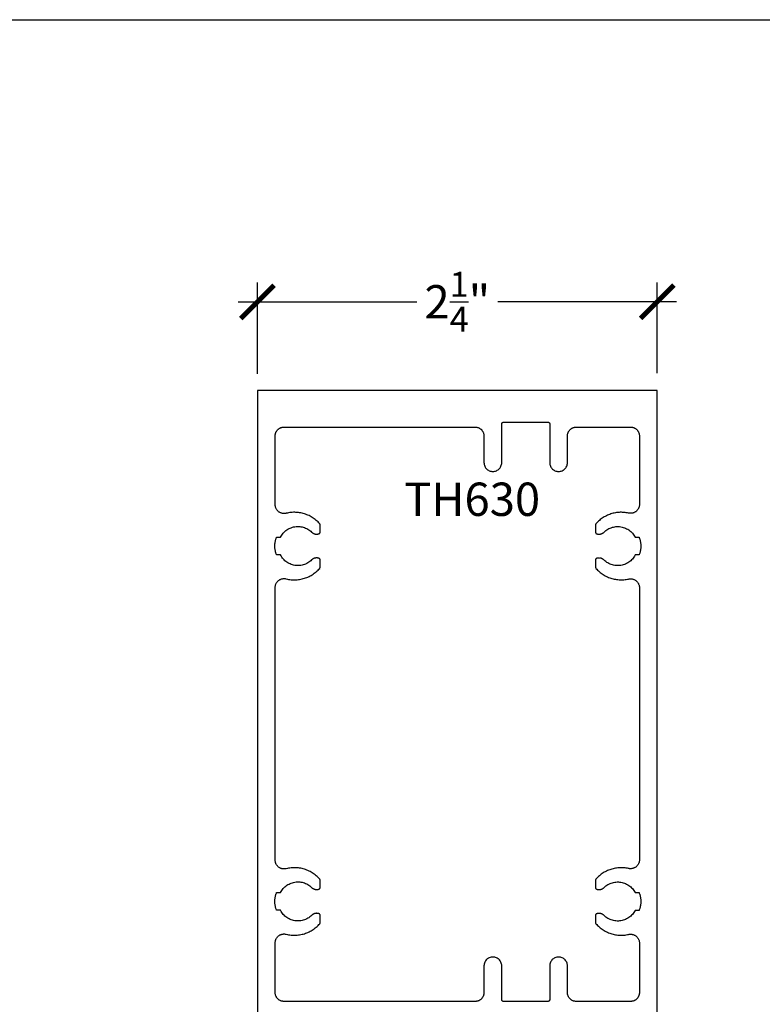
# Model space of a CAD drawing. Units: inches. Extents: x 0 to 108, y 0 to 43.
# Drawn here: x 13 to 17, y 32 to 37 of the extents above; entities that cross this region are included whole.
import ezdxf

# ---------------------------------------------------------------- set-up
doc = ezdxf.new("R2010")
doc.units = ezdxf.units.IN
doc.header["$LTSCALE"] = 0.25
doc.header["$MEASUREMENT"] = 0
for name, color, linetype in [('Arcadia-Dim', 4, 'Continuous'), ('Arcadia-Profile', 6, 'Continuous'), ('Arcadia-Text', 3, 'Continuous')]:
    doc.layers.add(name, color=color, linetype=linetype)
doc.layers.add('Arcadia-Mview', color=6, linetype='Continuous', plot=False)
doc.styles.get("Standard").update_dxf_attribs({"font": 'ARIALN.TTF'})
doc.dimstyles.new('Arcadia-2', dxfattribs={"dimscale": 2, "dimtxt": 0.0938, "dimasz": 0.0938, "dimexe": 0.0546, "dimexo": 0.0469, "dimgap": 0.0469, "dimtad": 0, "dimtih": 1, "dimdec": 4, "dimrnd": 0.0625, "dimzin": 3, "dimdsep": 46, "dimlunit": 4, "dimtxsty": 'Standard', "dimblk": 'ARCHTICK', "dimcen": 0.0469, "dimdle": 0.0546, "dimclrd": 256, "dimclre": 256, "dimclrt": 256, "dimadec": 0, "dimazin": 0, "dimtfac": 0.75, "dimtix": 1, "dimtmove": 2, "dimatfit": 3, "dimfxl": 1, "dimtolj": 1, "dimtzin": 3, "dimlwd": -3, "dimlwe": -3, "dimarcsym": 0})

# ---------------------------------------------------------------- blocks, each defined once
blk = doc.blocks.new('_ArchTick')
at = {"color": 0, "linetype": 'ByBlock', "const_width": 0.15}
blk.add_lwpolyline([(-0.5, -0.5), (0.5, 0.5)], dxfattribs=at)
blk = doc.blocks.new('*D17')
at = {"layer": 'Arcadia-Dim', "lineweight": -3, "transparency": 16777216}
for p, q in [((14.479, 35.3246), (14.479, 35.84)), ((16.729, 35.3289), (16.729, 35.84)), ((14.3698, 35.7308), (15.3764, 35.7308)), ((16.8382, 35.7308), (15.8315, 35.7308))]:
    blk.add_line(p, q, dxfattribs=at)
at = {"layer": 'Defpoints', "color": 0, "transparency": 16777216}
for p in [(16.729, 35.7308), (14.479, 35.2308), (16.729, 35.2351)]:
    blk.add_point(p, dxfattribs=at)
at = {"layer": 'Arcadia-Dim', "lineweight": -3, "transparency": 16777216, "xscale": 0.1876, "yscale": 0.1876, "zscale": 0.1876, "rotation": 180}
blk.add_blockref('_ArchTick', (14.479, 35.7308), dxfattribs=at)
at = {"layer": 'Arcadia-Dim', "lineweight": -3, "transparency": 16777216, "xscale": 0.1876, "yscale": 0.1876, "zscale": 0.1876}
blk.add_blockref('_ArchTick', (16.729, 35.7308), dxfattribs=at)
at = {"layer": 'Arcadia-Dim', "transparency": 16777216, "insert": (15.604, 35.7308), "char_height": 0.1876, "attachment_point": 5}
blk.add_mtext('\\A1;2{\\H0.75x;\\S1/4;}"', dxfattribs=at)

msp = doc.modelspace()

# ---------------------------------------------------------------- linework, layer by layer
at = {"layer": 'Arcadia-Mview', "lineweight": -3}
msp.add_lwpolyline([(0, 37.31833), (32, 37.31833), (32, 0), (0, 0)], close=True, dxfattribs=at)
at = {"layer": 'Arcadia-Profile'}
msp.add_lwpolyline([(16.72895, 31.70095), (16.72895, 35.23085), (14.47902, 35.23085), (14.47902, 31.70424)], dxfattribs=at)
msp.add_lwpolyline([(16.22402, 34.97847), (16.22423, 34.98107), (16.22457, 34.98367), (16.22505, 34.98624), (16.22566, 34.98879), (16.2264, 34.9913), (16.22727, 34.99377), (16.22828, 34.99619), (16.2294, 34.99855), (16.23065, 35.00085), (16.23202, 35.00308), (16.2335, 35.00524), (16.2351, 35.00731), (16.2368, 35.00931), (16.2386, 35.0112), (16.2405, 35.01301), (16.24249, 35.01471), (16.24456, 35.0163), (16.24672, 35.01778), (16.24895, 35.01915), (16.25125, 35.0204), (16.25362, 35.02153), (16.25603, 35.02253), (16.2585, 35.0234), (16.26101, 35.02414), (16.26356, 35.02476), (16.26613, 35.02523), (16.26873, 35.02557), (16.27134, 35.02578), (16.27395, 35.02585), (16.57895, 35.02585), (16.58157, 35.02578), (16.58418, 35.02557), (16.58677, 35.02523), (16.58935, 35.02476), (16.59189, 35.02414), (16.5944, 35.0234), (16.59687, 35.02253), (16.59929, 35.02153), (16.60165, 35.0204), (16.60395, 35.01915), (16.60618, 35.01778), (16.60834, 35.0163), (16.61042, 35.01471), (16.61241, 35.01301), (16.61431, 35.0112), (16.61611, 35.00931), (16.61781, 35.00731), (16.6194, 35.00524), (16.62089, 35.00308), (16.62225, 35.00085), (16.6235, 34.99855), (16.62463, 34.99619), (16.62563, 34.99377), (16.62651, 34.9913), (16.62725, 34.98879), (16.62786, 34.98624), (16.62834, 34.98367), (16.62868, 34.98107), (16.62888, 34.97847), (16.62895, 34.97585), (16.62895, 34.59029), (16.62886, 34.58731), (16.6286, 34.58434), (16.62815, 34.58139), (16.62754, 34.57847), (16.62674, 34.57559), (16.62578, 34.57277), (16.62466, 34.57001), (16.62337, 34.56732), (16.62192, 34.56471), (16.62032, 34.5622), (16.61857, 34.55978), (16.61668, 34.55747), (16.61466, 34.55528), (16.6125, 34.55322), (16.61023, 34.55128), (16.60785, 34.54949), (16.60537, 34.54784), (16.60279, 34.54634), (16.60013, 34.54499), (16.59739, 34.54381), (16.59459, 34.5428), (16.59173, 34.54195), (16.58882, 34.54127), (16.58588, 34.54077), (16.58292, 34.54045), (16.57994, 34.5403), (16.57696, 34.54033), (16.57398, 34.54054), (16.57102, 34.54092), (16.5681, 34.54148), (16.56146, 34.54283), (16.55479, 34.54395), (16.54808, 34.54482), (16.54134, 34.54546), (16.53458, 34.54586), (16.52782, 34.54601), (16.52105, 34.54593), (16.51429, 34.5456), (16.50755, 34.54503), (16.50083, 34.54423), (16.49414, 34.54318), (16.4875, 34.5419), (16.4809, 34.54038), (16.47437, 34.53863), (16.4679, 34.53664), (16.4615, 34.53443), (16.45519, 34.53199), (16.44897, 34.52932), (16.44284, 34.52644), (16.43683, 34.52334), (16.43093, 34.52003), (16.42515, 34.51651), (16.41949, 34.51279), (16.41398, 34.50886), (16.40861, 34.50475), (16.40339, 34.50044), (16.39832, 34.49595), (16.39342, 34.49129), (16.38869, 34.48645), (16.38413, 34.48145), (16.38397, 34.48127), (16.38382, 34.48108), (16.38367, 34.48089), (16.38353, 34.4807), (16.38339, 34.4805), (16.38326, 34.4803), (16.38313, 34.4801), (16.383, 34.47989), (16.38289, 34.47968), (16.38277, 34.47947), (16.38266, 34.47926), (16.38256, 34.47904), (16.38246, 34.47882), (16.38237, 34.4786), (16.38228, 34.47837), (16.3822, 34.47815), (16.38212, 34.47792), (16.38205, 34.47769), (16.38199, 34.47746), (16.38193, 34.47723), (16.38187, 34.47699), (16.38182, 34.47676), (16.38178, 34.47652), (16.38174, 34.47628), (16.38171, 34.47605), (16.38169, 34.47581), (16.38166, 34.47557), (16.38165, 34.47533), (16.38164, 34.47509), (16.38164, 34.47485), (16.38164, 34.43449), (16.38165, 34.43408), (16.38167, 34.43367), (16.38171, 34.43326), (16.38177, 34.43286), (16.38185, 34.43245), (16.38194, 34.43205), (16.38205, 34.43166), (16.38217, 34.43127), (16.38231, 34.43088), (16.38247, 34.4305), (16.38264, 34.43013), (16.38283, 34.42976), (16.38303, 34.4294), (16.38324, 34.42906), (16.38347, 34.42872), (16.38372, 34.42839), (16.38397, 34.42807), (16.38424, 34.42776), (16.38453, 34.42746), (16.38482, 34.42717), (16.38513, 34.4269), (16.38544, 34.42664), (16.38577, 34.42639), (16.38611, 34.42616), (16.38645, 34.42594), (16.38681, 34.42573), (16.38717, 34.42554), (16.38754, 34.42537), (16.38792, 34.42521), (16.38831, 34.42506), (16.38972, 34.42459), (16.39115, 34.42417), (16.39259, 34.42381), (16.39405, 34.4235), (16.39552, 34.42324), (16.39699, 34.42304), (16.39848, 34.4229), (16.39996, 34.42281), (16.40145, 34.42277), (16.40294, 34.42279), (16.40443, 34.42287), (16.40591, 34.423), (16.40739, 34.42319), (16.40886, 34.42343), (16.41032, 34.42373), (16.41177, 34.42408), (16.4132, 34.42448), (16.41462, 34.42494), (16.41602, 34.42545), (16.4174, 34.42601), (16.41875, 34.42662), (16.42009, 34.42728), (16.4214, 34.42799), (16.42268, 34.42875), (16.42393, 34.42956), (16.42515, 34.43041), (16.42634, 34.43131), (16.42749, 34.43225), (16.42861, 34.43324), (16.42969, 34.43426), (16.43474, 34.43893), (16.44008, 34.44327), (16.44567, 34.44727), (16.45151, 34.45092), (16.45756, 34.45419), (16.4638, 34.45708), (16.47021, 34.45957), (16.47676, 34.46166), (16.48343, 34.46333), (16.4902, 34.46458), (16.49703, 34.46541), (16.50389, 34.46581), (16.51077, 34.46578), (16.51763, 34.46532), (16.52445, 34.46443), (16.53121, 34.46312), (16.53786, 34.46138), (16.5444, 34.45924), (16.55079, 34.45669), (16.557, 34.45374), (16.56302, 34.45042), (16.56882, 34.44672), (16.57438, 34.44267), (16.57968, 34.43828), (16.58469, 34.43357), (16.58939, 34.42855), (16.59377, 34.42325), (16.59782, 34.41768), (16.6015, 34.41187), (16.60482, 34.40585), (16.62684, 34.40585), (16.62811, 34.40267), (16.6293, 34.39947), (16.63041, 34.39623), (16.63143, 34.39296), (16.63236, 34.38967), (16.63321, 34.38636), (16.63397, 34.38302), (16.63464, 34.37966), (16.63522, 34.37629), (16.63571, 34.37291), (16.63612, 34.36951), (16.63643, 34.3661), (16.63666, 34.36269), (16.63679, 34.35927), (16.63684, 34.35585), (16.63679, 34.35243), (16.63666, 34.34901), (16.63643, 34.34559), (16.63612, 34.34219), (16.63571, 34.33879), (16.63522, 34.3354), (16.63464, 34.33203), (16.63397, 34.32868), (16.63321, 34.32534), (16.63236, 34.32203), (16.63143, 34.31874), (16.63041, 34.31547), (16.6293, 34.31223), (16.62811, 34.30902), (16.62684, 34.30585), (16.60482, 34.30585), (16.6015, 34.29982), (16.59782, 34.29402), (16.59377, 34.28845), (16.58939, 34.28315), (16.58469, 34.27813), (16.57968, 34.27342), (16.57438, 34.26903), (16.56882, 34.26498), (16.56302, 34.26128), (16.557, 34.25795), (16.55079, 34.25501), (16.5444, 34.25246), (16.53786, 34.25031), (16.53121, 34.24858), (16.52445, 34.24727), (16.51763, 34.24638), (16.51077, 34.24592), (16.50389, 34.24589), (16.49703, 34.24629), (16.4902, 34.24711), (16.48343, 34.24837), (16.47676, 34.25004), (16.47021, 34.25213), (16.4638, 34.25462), (16.45756, 34.25751), (16.45151, 34.26078), (16.44567, 34.26442), (16.44008, 34.26842), (16.43474, 34.27277), (16.42969, 34.27744), (16.42861, 34.27846), (16.42749, 34.27945), (16.42634, 34.28039), (16.42515, 34.28128), (16.42393, 34.28214), (16.42268, 34.28294), (16.4214, 34.2837), (16.42009, 34.28441), (16.41875, 34.28508), (16.4174, 34.28569), (16.41602, 34.28625), (16.41462, 34.28676), (16.4132, 34.28722), (16.41177, 34.28762), (16.41032, 34.28797), (16.40886, 34.28827), (16.40739, 34.28851), (16.40591, 34.28869), (16.40443, 34.28883), (16.40294, 34.2889), (16.40145, 34.28892), (16.39996, 34.28889), (16.39848, 34.2888), (16.39699, 34.28865), (16.39552, 34.28845), (16.39405, 34.2882), (16.39259, 34.28789), (16.39115, 34.28752), (16.38972, 34.28711), (16.38831, 34.28664), (16.38792, 34.28649), (16.38754, 34.28633), (16.38717, 34.28616), (16.38681, 34.28596), (16.38645, 34.28576), (16.38611, 34.28554), (16.38577, 34.28531), (16.38544, 34.28506), (16.38513, 34.2848), (16.38482, 34.28452), (16.38453, 34.28424), (16.38424, 34.28394), (16.38397, 34.28363), (16.38372, 34.28331), (16.38347, 34.28298), (16.38324, 34.28264), (16.38303, 34.28229), (16.38283, 34.28193), (16.38264, 34.28157), (16.38247, 34.2812), (16.38231, 34.28082), (16.38217, 34.28043), (16.38205, 34.28004), (16.38194, 34.27964), (16.38185, 34.27924), (16.38177, 34.27884), (16.38171, 34.27844), (16.38167, 34.27803), (16.38165, 34.27762), (16.38164, 34.27721), (16.38164, 34.23718), (16.38164, 34.23694), (16.38165, 34.2367), (16.38166, 34.23646), (16.38169, 34.23622), (16.38171, 34.23598), (16.38174, 34.23575), (16.38178, 34.23551), (16.38182, 34.23527), (16.38187, 34.23504), (16.38193, 34.2348), (16.38199, 34.23457), (16.38205, 34.23434), (16.38212, 34.23411), (16.3822, 34.23388), (16.38228, 34.23366), (16.38237, 34.23343), (16.38246, 34.23321), (16.38256, 34.23299), (16.38266, 34.23277), (16.38277, 34.23256), (16.38289, 34.23235), (16.383, 34.23214), (16.38313, 34.23193), (16.38326, 34.23173), (16.38339, 34.23153), (16.38353, 34.23133), (16.38367, 34.23114), (16.38382, 34.23095), (16.38397, 34.23076), (16.38413, 34.23058), (16.38869, 34.22558), (16.39342, 34.22074), (16.39832, 34.21608), (16.40339, 34.21159), (16.40861, 34.20728), (16.41398, 34.20317), (16.41949, 34.19924), (16.42515, 34.19552), (16.43093, 34.192), (16.43683, 34.18869), (16.44284, 34.18559), (16.44897, 34.18271), (16.45519, 34.18004), (16.4615, 34.1776), (16.4679, 34.17539), (16.47437, 34.1734), (16.4809, 34.17165), (16.4875, 34.17013), (16.49414, 34.16885), (16.50083, 34.1678), (16.50755, 34.167), (16.51429, 34.16643), (16.52105, 34.1661), (16.52782, 34.16602), (16.53458, 34.16617), (16.54134, 34.16657), (16.54808, 34.16721), (16.55479, 34.16808), (16.56146, 34.1692), (16.5681, 34.17055), (16.57102, 34.17111), (16.57398, 34.17149), (16.57696, 34.1717), (16.57994, 34.17173), (16.58292, 34.17158), (16.58588, 34.17126), (16.58882, 34.17076), (16.59173, 34.17008), (16.59459, 34.16923), (16.59739, 34.16822), (16.60013, 34.16704), (16.60279, 34.16569), (16.60537, 34.16419), (16.60785, 34.16254), (16.61023, 34.16075), (16.6125, 34.15881), (16.61466, 34.15675), (16.61668, 34.15455), (16.61857, 34.15225), (16.62032, 34.14983), (16.62192, 34.14732), (16.62337, 34.14471), (16.62466, 34.14202), (16.62578, 34.13926), (16.62674, 34.13643), (16.62754, 34.13356), (16.62815, 34.13064), (16.6286, 34.12769), (16.62886, 34.12472), (16.62895, 34.12174), (16.62895, 32.59029), (16.62886, 32.58731), (16.6286, 32.58434), (16.62815, 32.58139), (16.62754, 32.57847), (16.62674, 32.57559), (16.62578, 32.57277), (16.62466, 32.57001), (16.62337, 32.56732), (16.62192, 32.56471), (16.62032, 32.5622), (16.61857, 32.55978), (16.61668, 32.55747), (16.61466, 32.55528), (16.6125, 32.55322), (16.61023, 32.55128), (16.60785, 32.54949), (16.60537, 32.54784), (16.60279, 32.54634), (16.60013, 32.54499), (16.59739, 32.54381), (16.59459, 32.5428), (16.59173, 32.54195), (16.58882, 32.54127), (16.58588, 32.54077), (16.58292, 32.54045), (16.57994, 32.5403), (16.57696, 32.54033), (16.57398, 32.54054), (16.57102, 32.54092), (16.5681, 32.54148), (16.56146, 32.54283), (16.55479, 32.54395), (16.54808, 32.54482), (16.54134, 32.54546), (16.53458, 32.54586), (16.52782, 32.54601), (16.52105, 32.54593), (16.51429, 32.5456), (16.50755, 32.54503), (16.50083, 32.54423), (16.49414, 32.54318), (16.4875, 32.5419), (16.4809, 32.54038), (16.47437, 32.53863), (16.4679, 32.53664), (16.4615, 32.53443), (16.45519, 32.53199), (16.44897, 32.52932), (16.44284, 32.52644), (16.43683, 32.52334), (16.43093, 32.52003), (16.42515, 32.51651), (16.41949, 32.51279), (16.41398, 32.50886), (16.40861, 32.50475), (16.40339, 32.50044), (16.39832, 32.49595), (16.39342, 32.49129), (16.38869, 32.48645), (16.38413, 32.48145), (16.38397, 32.48127), (16.38382, 32.48108), (16.38367, 32.48089), (16.38353, 32.4807), (16.38339, 32.4805), (16.38326, 32.4803), (16.38313, 32.4801), (16.383, 32.47989), (16.38289, 32.47968), (16.38277, 32.47947), (16.38266, 32.47926), (16.38256, 32.47904), (16.38246, 32.47882), (16.38237, 32.4786), (16.38228, 32.47837), (16.3822, 32.47815), (16.38212, 32.47792), (16.38205, 32.47769), (16.38199, 32.47746), (16.38193, 32.47723), (16.38187, 32.47699), (16.38182, 32.47676), (16.38178, 32.47652), (16.38174, 32.47628), (16.38171, 32.47605), (16.38169, 32.47581), (16.38166, 32.47557), (16.38165, 32.47533), (16.38164, 32.47509), (16.38164, 32.47485), (16.38164, 32.43449), (16.38165, 32.43408), (16.38167, 32.43367), (16.38171, 32.43326), (16.38177, 32.43286), (16.38185, 32.43245), (16.38194, 32.43205), (16.38205, 32.43166), (16.38217, 32.43127), (16.38231, 32.43088), (16.38247, 32.4305), (16.38264, 32.43013), (16.38283, 32.42976), (16.38303, 32.4294), (16.38324, 32.42906), (16.38347, 32.42872), (16.38372, 32.42839), (16.38397, 32.42807), (16.38424, 32.42776), (16.38453, 32.42746), (16.38482, 32.42717), (16.38513, 32.4269), (16.38544, 32.42664), (16.38577, 32.42639), (16.38611, 32.42616), (16.38645, 32.42594), (16.38681, 32.42573), (16.38717, 32.42554), (16.38754, 32.42537), (16.38792, 32.42521), (16.38831, 32.42506), (16.38972, 32.42459), (16.39115, 32.42417), (16.39259, 32.42381), (16.39405, 32.4235), (16.39552, 32.42324), (16.39699, 32.42304), (16.39848, 32.4229), (16.39996, 32.42281), (16.40145, 32.42277), (16.40294, 32.42279), (16.40443, 32.42287), (16.40591, 32.423), (16.40739, 32.42319), (16.40886, 32.42343), (16.41032, 32.42373), (16.41177, 32.42408), (16.4132, 32.42448), (16.41462, 32.42494), (16.41602, 32.42545), (16.4174, 32.42601), (16.41875, 32.42662), (16.42009, 32.42728), (16.4214, 32.42799), (16.42268, 32.42875), (16.42393, 32.42956), (16.42515, 32.43041), (16.42634, 32.43131), (16.42749, 32.43225), (16.42861, 32.43324), (16.42969, 32.43426), (16.43474, 32.43893), (16.44008, 32.44327), (16.44567, 32.44727), (16.45151, 32.45092), (16.45756, 32.45419), (16.4638, 32.45708), (16.47021, 32.45957), (16.47676, 32.46166), (16.48343, 32.46333), (16.4902, 32.46458), (16.49703, 32.46541), (16.50389, 32.46581), (16.51077, 32.46578), (16.51763, 32.46532), (16.52445, 32.46443), (16.53121, 32.46312), (16.53786, 32.46138), (16.5444, 32.45924), (16.55079, 32.45669), (16.557, 32.45374), (16.56302, 32.45042), (16.56882, 32.44672), (16.57438, 32.44267), (16.57968, 32.43828), (16.58469, 32.43357), (16.58939, 32.42855), (16.59377, 32.42325), (16.59782, 32.41768), (16.6015, 32.41187), (16.60482, 32.40585), (16.62684, 32.40585), (16.62811, 32.40267), (16.6293, 32.39947), (16.63041, 32.39623), (16.63143, 32.39296), (16.63236, 32.38967), (16.63321, 32.38636), (16.63397, 32.38302), (16.63464, 32.37966), (16.63522, 32.37629), (16.63571, 32.37291), (16.63612, 32.36951), (16.63643, 32.3661), (16.63666, 32.36269), (16.63679, 32.35927), (16.63684, 32.35585), (16.63679, 32.35243), (16.63666, 32.34901), (16.63643, 32.34559), (16.63612, 32.34219), (16.63571, 32.33879), (16.63522, 32.3354), (16.63464, 32.33203), (16.63397, 32.32868), (16.63321, 32.32534), (16.63236, 32.32203), (16.63143, 32.31874), (16.63041, 32.31547), (16.6293, 32.31223), (16.62811, 32.30902), (16.62684, 32.30585), (16.60482, 32.30585), (16.6015, 32.29982), (16.59782, 32.29402), (16.59377, 32.28845), (16.58939, 32.28315), (16.58469, 32.27813), (16.57968, 32.27342), (16.57438, 32.26903), (16.56882, 32.26498), (16.56302, 32.26128), (16.557, 32.25795), (16.55079, 32.25501), (16.5444, 32.25246), (16.53786, 32.25031), (16.53121, 32.24858), (16.52445, 32.24727), (16.51763, 32.24638), (16.51077, 32.24592), (16.50389, 32.24589), (16.49703, 32.24629), (16.4902, 32.24711), (16.48343, 32.24837), (16.47676, 32.25004), (16.47021, 32.25213), (16.4638, 32.25462), (16.45756, 32.25751), (16.45151, 32.26078), (16.44567, 32.26442), (16.44008, 32.26842), (16.43474, 32.27277), (16.42969, 32.27744), (16.42861, 32.27846), (16.42749, 32.27945), (16.42634, 32.28039), (16.42515, 32.28128), (16.42393, 32.28214), (16.42268, 32.28294), (16.4214, 32.2837), (16.42009, 32.28441), (16.41875, 32.28508), (16.4174, 32.28569), (16.41602, 32.28625), (16.41462, 32.28676), (16.4132, 32.28722), (16.41177, 32.28762), (16.41032, 32.28797), (16.40886, 32.28827), (16.40739, 32.28851), (16.40591, 32.28869), (16.40443, 32.28883), (16.40294, 32.2889), (16.40145, 32.28892), (16.39996, 32.28889), (16.39848, 32.2888), (16.39699, 32.28865), (16.39552, 32.28845), (16.39405, 32.2882), (16.39259, 32.28789), (16.39115, 32.28752), (16.38972, 32.28711), (16.38831, 32.28664), (16.38792, 32.28649), (16.38754, 32.28633), (16.38717, 32.28616), (16.38681, 32.28596), (16.38645, 32.28576), (16.38611, 32.28554), (16.38577, 32.28531), (16.38544, 32.28506), (16.38513, 32.2848), (16.38482, 32.28452), (16.38453, 32.28424), (16.38424, 32.28394), (16.38397, 32.28363), (16.38372, 32.28331), (16.38347, 32.28298), (16.38324, 32.28264), (16.38303, 32.28229), (16.38283, 32.28193), (16.38264, 32.28157), (16.38247, 32.2812), (16.38231, 32.28082), (16.38217, 32.28043), (16.38205, 32.28004), (16.38194, 32.27964), (16.38185, 32.27924), (16.38177, 32.27884), (16.38171, 32.27844), (16.38167, 32.27803), (16.38165, 32.27762), (16.38164, 32.27721), (16.38164, 32.23718), (16.38164, 32.23694), (16.38165, 32.2367), (16.38166, 32.23646), (16.38169, 32.23622), (16.38171, 32.23598), (16.38174, 32.23575), (16.38178, 32.23551), (16.38182, 32.23527), (16.38187, 32.23504), (16.38193, 32.2348), (16.38199, 32.23457), (16.38205, 32.23434), (16.38212, 32.23411), (16.3822, 32.23388), (16.38228, 32.23366), (16.38237, 32.23343), (16.38246, 32.23321), (16.38256, 32.23299), (16.38266, 32.23277), (16.38277, 32.23256), (16.38289, 32.23235), (16.383, 32.23214), (16.38313, 32.23193), (16.38326, 32.23173), (16.38339, 32.23153), (16.38353, 32.23133), (16.38367, 32.23114), (16.38382, 32.23095), (16.38397, 32.23076), (16.38413, 32.23058), (16.38869, 32.22558), (16.39342, 32.22074), (16.39832, 32.21608), (16.40339, 32.21159), (16.40861, 32.20728), (16.41398, 32.20317), (16.41949, 32.19924), (16.42515, 32.19552), (16.43093, 32.192), (16.43683, 32.18869), (16.44284, 32.18559), (16.44897, 32.18271), (16.45519, 32.18004), (16.4615, 32.1776), (16.4679, 32.17539), (16.47437, 32.1734), (16.4809, 32.17165), (16.4875, 32.17013), (16.49414, 32.16885), (16.50083, 32.1678), (16.50755, 32.167), (16.51429, 32.16643), (16.52105, 32.1661), (16.52782, 32.16602), (16.53458, 32.16617), (16.54134, 32.16657), (16.54808, 32.16721), (16.55479, 32.16808), (16.56146, 32.1692), (16.5681, 32.17055), (16.57102, 32.17111), (16.57398, 32.17149), (16.57696, 32.1717), (16.57994, 32.17173), (16.58292, 32.17158), (16.58588, 32.17126), (16.58882, 32.17076), (16.59173, 32.17008), (16.59459, 32.16923), (16.59739, 32.16822), (16.60013, 32.16704), (16.60279, 32.16569), (16.60537, 32.16419), (16.60785, 32.16254), (16.61023, 32.16075), (16.6125, 32.15881), (16.61466, 32.15675), (16.61668, 32.15455), (16.61857, 32.15225), (16.62032, 32.14983), (16.62192, 32.14732), (16.62337, 32.14471), (16.62466, 32.14202), (16.62578, 32.13926), (16.62674, 32.13643), (16.62754, 32.13356), (16.62815, 32.13064), (16.6286, 32.12769), (16.62886, 32.12472), (16.62895, 32.12174), (16.62895, 31.84335), (16.62888, 31.84073), (16.62868, 31.83812), (16.62834, 31.83553), (16.62786, 31.83295), (16.62725, 31.83041), (16.62651, 31.8279), (16.62563, 31.82543), (16.62463, 31.82301), (16.6235, 31.82065), (16.62225, 31.81835), (16.62089, 31.81612), (16.6194, 31.81396), (16.61781, 31.81188), (16.61611, 31.80989), (16.61431, 31.80799), (16.61241, 31.80619), (16.61042, 31.80449), (16.60834, 31.8029), (16.60618, 31.80142), (16.60395, 31.80005), (16.60165, 31.7988), (16.59929, 31.79767), (16.59687, 31.79667), (16.5944, 31.7958), (16.59189, 31.79505), (16.58935, 31.79444), (16.58677, 31.79396), (16.58418, 31.79362), (16.58157, 31.79342), (16.57895, 31.79335), (16.27395, 31.79335), (16.27134, 31.79342), (16.26873, 31.79362), (16.26613, 31.79396), (16.26356, 31.79444), (16.26101, 31.79505), (16.2585, 31.7958), (16.25603, 31.79667), (16.25362, 31.79767), (16.25125, 31.7988), (16.24895, 31.80005), (16.24672, 31.80142), (16.24456, 31.8029), (16.24249, 31.80449), (16.2405, 31.80619), (16.2386, 31.80799), (16.2368, 31.80989), (16.2351, 31.81188), (16.2335, 31.81396), (16.23202, 31.81612), (16.23065, 31.81835), (16.2294, 31.82065), (16.22828, 31.82301), (16.22727, 31.82543), (16.2264, 31.8279), (16.22566, 31.83041), (16.22505, 31.83295), (16.22457, 31.83553), (16.22423, 31.83812), (16.22402, 31.84073), (16.22395, 31.84335), (16.22395, 31.99335), (16.22368, 31.99857), (16.22286, 32.00374), (16.22151, 32.0088), (16.21963, 32.01369), (16.21725, 32.01835), (16.2144, 32.02274), (16.21111, 32.02681), (16.20741, 32.03051), (16.20334, 32.0338), (16.19895, 32.03665), (16.19429, 32.03903), (16.1894, 32.0409), (16.18435, 32.04226), (16.17918, 32.04307), (16.17395, 32.04335), (16.16873, 32.04307), (16.16356, 32.04226), (16.1585, 32.0409), (16.15362, 32.03903), (16.14895, 32.03665), (16.14456, 32.0338), (16.1405, 32.03051), (16.1368, 32.02681), (16.1335, 32.02274), (16.13065, 32.01835), (16.12828, 32.01369), (16.1264, 32.0088), (16.12505, 32.00374), (16.12423, 31.99857), (16.12395, 31.99335), (16.12395, 31.80335), (16.12394, 31.80283), (16.1239, 31.8023), (16.12383, 31.80178), (16.12373, 31.80127), (16.12361, 31.80076), (16.12346, 31.80026), (16.12329, 31.79976), (16.12309, 31.79928), (16.12286, 31.79881), (16.12261, 31.79835), (16.12234, 31.7979), (16.12204, 31.79747), (16.12172, 31.79706), (16.12138, 31.79666), (16.12102, 31.79628), (16.12064, 31.79592), (16.12025, 31.79558), (16.11983, 31.79526), (16.1194, 31.79496), (16.11895, 31.79469), (16.11849, 31.79444), (16.11802, 31.79421), (16.11754, 31.79401), (16.11704, 31.79384), (16.11654, 31.79369), (16.11603, 31.79357), (16.11552, 31.79347), (16.115, 31.7934), (16.11448, 31.79336), (16.11395, 31.79335), (15.86395, 31.79335), (15.86343, 31.79336), (15.86291, 31.7934), (15.86239, 31.79347), (15.86187, 31.79357), (15.86136, 31.79369), (15.86086, 31.79384), (15.86037, 31.79401), (15.85989, 31.79421), (15.85941, 31.79444), (15.85895, 31.79469), (15.85851, 31.79496), (15.85807, 31.79526), (15.85766, 31.79558), (15.85726, 31.79592), (15.85688, 31.79628), (15.85652, 31.79666), (15.85618, 31.79706), (15.85586, 31.79747), (15.85557, 31.7979), (15.85529, 31.79835), (15.85504, 31.79881), (15.85482, 31.79928), (15.85462, 31.79976), (15.85444, 31.80026), (15.85429, 31.80076), (15.85417, 31.80127), (15.85408, 31.80178), (15.85401, 31.8023), (15.85397, 31.80283), (15.85395, 31.80335), (15.85395, 31.99335), (15.85368, 31.99857), (15.85286, 32.00374), (15.85151, 32.0088), (15.84963, 32.01369), (15.84725, 32.01835), (15.8444, 32.02274), (15.84111, 32.02681), (15.83741, 32.03051), (15.83334, 32.0338), (15.82895, 32.03665), (15.82429, 32.03903), (15.8194, 32.0409), (15.81435, 32.04226), (15.80918, 32.04307), (15.80395, 32.04335), (15.79873, 32.04307), (15.79356, 32.04226), (15.7885, 32.0409), (15.78362, 32.03903), (15.77895, 32.03665), (15.77456, 32.0338), (15.7705, 32.03051), (15.7668, 32.02681), (15.7635, 32.02274), (15.76065, 32.01835), (15.75828, 32.01369), (15.7564, 32.0088), (15.75505, 32.00374), (15.75423, 31.99857), (15.75395, 31.99335), (15.75395, 31.84335), (15.75388, 31.84073), (15.75368, 31.83812), (15.75334, 31.83553), (15.75286, 31.83295), (15.75225, 31.83041), (15.75151, 31.8279), (15.75063, 31.82543), (15.74963, 31.82301), (15.7485, 31.82065), (15.74725, 31.81835), (15.74589, 31.81612), (15.7444, 31.81396), (15.74281, 31.81188), (15.74111, 31.80989), (15.73931, 31.80799), (15.73741, 31.80619), (15.73542, 31.80449), (15.73334, 31.8029), (15.73118, 31.80142), (15.72895, 31.80005), (15.72665, 31.7988), (15.72429, 31.79767), (15.72187, 31.79667), (15.7194, 31.7958), (15.71689, 31.79505), (15.71435, 31.79444), (15.71177, 31.79396), (15.70918, 31.79362), (15.70657, 31.79342), (15.70395, 31.79335), (14.62902, 31.79335), (14.62641, 31.79342), (14.6238, 31.79362), (14.6212, 31.79396), (14.61863, 31.79444), (14.61608, 31.79505), (14.61357, 31.7958), (14.61111, 31.79667), (14.60869, 31.79767), (14.60633, 31.7988), (14.60402, 31.80005), (14.60179, 31.80142), (14.59964, 31.8029), (14.59756, 31.80449), (14.59557, 31.80619), (14.59367, 31.80799), (14.59187, 31.80989), (14.59017, 31.81188), (14.58857, 31.81396), (14.58709, 31.81612), (14.58572, 31.81835), (14.58447, 31.82065), (14.58335, 31.82301), (14.58235, 31.82543), (14.58147, 31.8279), (14.58073, 31.83041), (14.58012, 31.83295), (14.57964, 31.83553), (14.5793, 31.83812), (14.57909, 31.84073), (14.57902, 31.84335), (14.57902, 32.12308), (14.57912, 32.1261), (14.57939, 32.12911), (14.57985, 32.1321), (14.58048, 32.13506), (14.58129, 32.13797), (14.58228, 32.14083), (14.58344, 32.14362), (14.58476, 32.14634), (14.58625, 32.14897), (14.58789, 32.15151), (14.58968, 32.15394), (14.59162, 32.15626), (14.59369, 32.15846), (14.5959, 32.16053), (14.59822, 32.16247), (14.60066, 32.16426), (14.6032, 32.1659), (14.60583, 32.16738), (14.60855, 32.1687), (14.61135, 32.16985), (14.6142, 32.17084), (14.61712, 32.17164), (14.62007, 32.17227), (14.62306, 32.17273), (14.62607, 32.173), (14.6291, 32.17308), (14.63212, 32.17299), (14.63513, 32.17271), (14.63811, 32.17225), (14.64107, 32.17161), (14.64782, 32.17007), (14.65462, 32.16877), (14.66146, 32.16772), (14.66833, 32.16692), (14.67523, 32.16637), (14.68215, 32.16607), (14.68907, 32.16603), (14.69599, 32.16624), (14.7029, 32.16669), (14.70978, 32.16741), (14.71664, 32.16837), (14.72345, 32.16958), (14.73022, 32.17103), (14.73693, 32.17274), (14.74357, 32.17468), (14.75014, 32.17687), (14.75662, 32.17929), (14.76302, 32.18195), (14.76931, 32.18484), (14.77549, 32.18796), (14.78155, 32.1913), (14.78749, 32.19486), (14.79329, 32.19863), (14.79895, 32.20262), (14.80446, 32.2068), (14.80982, 32.21119), (14.81502, 32.21576), (14.82004, 32.22052), (14.82489, 32.22547), (14.82955, 32.23058), (14.82971, 32.23076), (14.82986, 32.23095), (14.83001, 32.23114), (14.83015, 32.23133), (14.83029, 32.23153), (14.83042, 32.23173), (14.83055, 32.23193), (14.83067, 32.23214), (14.83079, 32.23235), (14.83091, 32.23256), (14.83101, 32.23277), (14.83112, 32.23299), (14.83122, 32.23321), (14.83131, 32.23343), (14.8314, 32.23366), (14.83148, 32.23388), (14.83155, 32.23411), (14.83163, 32.23434), (14.83169, 32.23457), (14.83175, 32.2348), (14.83181, 32.23504), (14.83185, 32.23527), (14.8319, 32.23551), (14.83193, 32.23575), (14.83197, 32.23598), (14.83199, 32.23622), (14.83201, 32.23646), (14.83203, 32.2367), (14.83204, 32.23694), (14.83204, 32.23718), (14.83204, 32.27754), (14.83203, 32.27795), (14.83201, 32.27836), (14.83196, 32.27877), (14.8319, 32.27917), (14.83183, 32.27958), (14.83174, 32.27998), (14.83163, 32.28037), (14.8315, 32.28076), (14.83136, 32.28115), (14.83121, 32.28153), (14.83104, 32.2819), (14.83085, 32.28227), (14.83065, 32.28262), (14.83043, 32.28297), (14.8302, 32.28331), (14.82996, 32.28364), (14.8297, 32.28396), (14.82943, 32.28427), (14.82915, 32.28457), (14.82886, 32.28486), (14.82855, 32.28513), (14.82823, 32.28539), (14.82791, 32.28564), (14.82757, 32.28587), (14.82722, 32.28609), (14.82687, 32.2863), (14.8265, 32.28649), (14.82613, 32.28666), (14.82576, 32.28682), (14.82537, 32.28697), (14.82396, 32.28744), (14.82253, 32.28786), (14.82108, 32.28822), (14.81963, 32.28853), (14.81816, 32.28878), (14.81668, 32.28899), (14.8152, 32.28913), (14.81372, 32.28922), (14.81223, 32.28926), (14.81074, 32.28923), (14.80925, 32.28916), (14.80777, 32.28903), (14.80629, 32.28884), (14.80482, 32.2886), (14.80336, 32.2883), (14.80191, 32.28795), (14.80048, 32.28755), (14.79906, 32.28709), (14.79766, 32.28658), (14.79628, 32.28602), (14.79492, 32.28541), (14.79359, 32.28475), (14.79228, 32.28404), (14.791, 32.28328), (14.78975, 32.28247), (14.78853, 32.28162), (14.78734, 32.28072), (14.78618, 32.27978), (14.78507, 32.27879), (14.78399, 32.27777), (14.77893, 32.2731), (14.7736, 32.26876), (14.76801, 32.26476), (14.76217, 32.26111), (14.75612, 32.25784), (14.74988, 32.25495), (14.74347, 32.25246), (14.73691, 32.25037), (14.73024, 32.2487), (14.72348, 32.24745), (14.71665, 32.24662), (14.70978, 32.24622), (14.70291, 32.24625), (14.69604, 32.24671), (14.68922, 32.2476), (14.68247, 32.24891), (14.67581, 32.25065), (14.66928, 32.25279), (14.66289, 32.25534), (14.65667, 32.25829), (14.65065, 32.26161), (14.64485, 32.26531), (14.6393, 32.26936), (14.634, 32.27375), (14.62899, 32.27846), (14.62429, 32.28348), (14.6199, 32.28878), (14.61586, 32.29435), (14.61218, 32.30016), (14.60886, 32.30618), (14.58684, 32.30618), (14.58556, 32.30936), (14.58437, 32.31256), (14.58327, 32.3158), (14.58225, 32.31907), (14.58132, 32.32236), (14.58047, 32.32567), (14.57971, 32.32901), (14.57904, 32.33237), (14.57846, 32.33574), (14.57796, 32.33912), (14.57756, 32.34252), (14.57724, 32.34593), (14.57702, 32.34934), (14.57688, 32.35276), (14.57684, 32.35618), (14.57688, 32.3596), (14.57702, 32.36302), (14.57724, 32.36643), (14.57756, 32.36984), (14.57796, 32.37324), (14.57846, 32.37662), (14.57904, 32.38), (14.57971, 32.38335), (14.58047, 32.38669), (14.58132, 32.39), (14.58225, 32.39329), (14.58327, 32.39656), (14.58437, 32.3998), (14.58556, 32.40301), (14.58684, 32.40618), (14.60886, 32.40618), (14.61218, 32.41221), (14.61586, 32.41801), (14.6199, 32.42358), (14.62429, 32.42888), (14.62899, 32.4339), (14.634, 32.43861), (14.6393, 32.443), (14.64485, 32.44705), (14.65065, 32.45075), (14.65667, 32.45408), (14.66289, 32.45702), (14.66928, 32.45957), (14.67581, 32.46172), (14.68247, 32.46345), (14.68922, 32.46476), (14.69604, 32.46565), (14.70291, 32.46611), (14.70978, 32.46614), (14.71665, 32.46574), (14.72348, 32.46492), (14.73024, 32.46366), (14.73691, 32.46199), (14.74347, 32.4599), (14.74988, 32.45741), (14.75612, 32.45452), (14.76217, 32.45125), (14.76801, 32.44761), (14.7736, 32.4436), (14.77893, 32.43926), (14.78399, 32.43459), (14.78507, 32.43357), (14.78618, 32.43258), (14.78734, 32.43164), (14.78853, 32.43075), (14.78975, 32.42989), (14.791, 32.42909), (14.79228, 32.42833), (14.79359, 32.42761), (14.79492, 32.42695), (14.79628, 32.42634), (14.79766, 32.42578), (14.79906, 32.42527), (14.80048, 32.42481), (14.80191, 32.42441), (14.80336, 32.42406), (14.80482, 32.42376), (14.80629, 32.42352), (14.80777, 32.42333), (14.80925, 32.4232), (14.81074, 32.42313), (14.81223, 32.42311), (14.81372, 32.42314), (14.8152, 32.42323), (14.81668, 32.42338), (14.81816, 32.42358), (14.81963, 32.42383), (14.82108, 32.42414), (14.82253, 32.42451), (14.82396, 32.42492), (14.82537, 32.42539), (14.82576, 32.42554), (14.82613, 32.4257), (14.8265, 32.42587), (14.82687, 32.42607), (14.82722, 32.42627), (14.82757, 32.42649), (14.82791, 32.42672), (14.82823, 32.42697), (14.82855, 32.42723), (14.82886, 32.42751), (14.82915, 32.42779), (14.82943, 32.42809), (14.8297, 32.4284), (14.82996, 32.42872), (14.8302, 32.42905), (14.83043, 32.42939), (14.83065, 32.42974), (14.83085, 32.43009), (14.83104, 32.43046), (14.83121, 32.43083), (14.83136, 32.43121), (14.8315, 32.4316), (14.83163, 32.43199), (14.83174, 32.43238), (14.83183, 32.43278), (14.8319, 32.43319), (14.83196, 32.43359), (14.83201, 32.434), (14.83203, 32.43441), (14.83204, 32.43482), (14.83204, 32.47485), (14.83204, 32.47509), (14.83203, 32.47533), (14.83201, 32.47557), (14.83199, 32.47581), (14.83197, 32.47605), (14.83193, 32.47628), (14.8319, 32.47652), (14.83185, 32.47676), (14.83181, 32.47699), (14.83175, 32.47723), (14.83169, 32.47746), (14.83163, 32.47769), (14.83155, 32.47792), (14.83148, 32.47815), (14.8314, 32.47837), (14.83131, 32.4786), (14.83122, 32.47882), (14.83112, 32.47904), (14.83101, 32.47926), (14.83091, 32.47947), (14.83079, 32.47968), (14.83067, 32.47989), (14.83055, 32.4801), (14.83042, 32.4803), (14.83029, 32.4805), (14.83015, 32.4807), (14.83001, 32.48089), (14.82986, 32.48108), (14.82971, 32.48127), (14.82955, 32.48145), (14.82489, 32.48656), (14.82004, 32.49151), (14.81502, 32.49627), (14.80982, 32.50084), (14.80446, 32.50523), (14.79895, 32.50941), (14.79329, 32.51339), (14.78749, 32.51717), (14.78155, 32.52073), (14.77549, 32.52407), (14.76931, 32.52719), (14.76302, 32.53008), (14.75662, 32.53273), (14.75014, 32.53516), (14.74357, 32.53735), (14.73693, 32.53929), (14.73022, 32.541), (14.72345, 32.54245), (14.71664, 32.54366), (14.70978, 32.54462), (14.7029, 32.54533), (14.69599, 32.54579), (14.68907, 32.546), (14.68215, 32.54596), (14.67523, 32.54566), (14.66833, 32.54511), (14.66146, 32.54431), (14.65462, 32.54326), (14.64782, 32.54196), (14.64107, 32.54042), (14.63811, 32.53978), (14.63513, 32.53932), (14.63212, 32.53904), (14.6291, 32.53895), (14.62607, 32.53903), (14.62306, 32.5393), (14.62007, 32.53976), (14.61712, 32.54039), (14.6142, 32.54119), (14.61135, 32.54218), (14.60855, 32.54333), (14.60583, 32.54465), (14.6032, 32.54613), (14.60066, 32.54777), (14.59822, 32.54956), (14.5959, 32.5515), (14.59369, 32.55357), (14.59162, 32.55577), (14.58968, 32.55809), (14.58789, 32.56052), (14.58625, 32.56306), (14.58476, 32.56569), (14.58344, 32.56841), (14.58228, 32.5712), (14.58129, 32.57406), (14.58048, 32.57697), (14.57985, 32.57993), (14.57939, 32.58292), (14.57912, 32.58593), (14.57902, 32.58895), (14.57902, 34.12308), (14.57912, 34.1261), (14.57939, 34.12911), (14.57985, 34.1321), (14.58048, 34.13506), (14.58129, 34.13797), (14.58228, 34.14083), (14.58344, 34.14362), (14.58476, 34.14634), (14.58625, 34.14897), (14.58789, 34.15151), (14.58968, 34.15394), (14.59162, 34.15626), (14.59369, 34.15846), (14.5959, 34.16053), (14.59822, 34.16247), (14.60066, 34.16426), (14.6032, 34.1659), (14.60583, 34.16738), (14.60855, 34.1687), (14.61135, 34.16985), (14.6142, 34.17084), (14.61712, 34.17164), (14.62007, 34.17227), (14.62306, 34.17273), (14.62607, 34.173), (14.6291, 34.17308), (14.63212, 34.17299), (14.63513, 34.17271), (14.63811, 34.17225), (14.64107, 34.17161), (14.64782, 34.17007), (14.65462, 34.16877), (14.66146, 34.16772), (14.66833, 34.16692), (14.67523, 34.16637), (14.68215, 34.16607), (14.68907, 34.16603), (14.69599, 34.16624), (14.7029, 34.16669), (14.70978, 34.16741), (14.71664, 34.16837), (14.72345, 34.16958), (14.73022, 34.17103), (14.73693, 34.17274), (14.74357, 34.17468), (14.75014, 34.17687), (14.75662, 34.17929), (14.76302, 34.18195), (14.76931, 34.18484), (14.77549, 34.18796), (14.78155, 34.1913), (14.78749, 34.19486), (14.79329, 34.19863), (14.79895, 34.20262), (14.80446, 34.2068), (14.80982, 34.21119), (14.81502, 34.21576), (14.82004, 34.22052), (14.82489, 34.22547), (14.82955, 34.23058), (14.82971, 34.23076), (14.82986, 34.23095), (14.83001, 34.23114), (14.83015, 34.23133), (14.83029, 34.23153), (14.83042, 34.23173), (14.83055, 34.23193), (14.83067, 34.23214), (14.83079, 34.23235), (14.83091, 34.23256), (14.83101, 34.23277), (14.83112, 34.23299), (14.83122, 34.23321), (14.83131, 34.23343), (14.8314, 34.23366), (14.83148, 34.23388), (14.83155, 34.23411), (14.83163, 34.23434), (14.83169, 34.23457), (14.83175, 34.2348), (14.83181, 34.23504), (14.83185, 34.23527), (14.8319, 34.23551), (14.83193, 34.23575), (14.83197, 34.23598), (14.83199, 34.23622), (14.83201, 34.23646), (14.83203, 34.2367), (14.83204, 34.23694), (14.83204, 34.23718), (14.83204, 34.27754), (14.83203, 34.27795), (14.83201, 34.27836), (14.83196, 34.27877), (14.8319, 34.27917), (14.83183, 34.27958), (14.83174, 34.27998), (14.83163, 34.28037), (14.8315, 34.28076), (14.83136, 34.28115), (14.83121, 34.28153), (14.83104, 34.2819), (14.83085, 34.28227), (14.83065, 34.28262), (14.83043, 34.28297), (14.8302, 34.28331), (14.82996, 34.28364), (14.8297, 34.28396), (14.82943, 34.28427), (14.82915, 34.28457), (14.82886, 34.28486), (14.82855, 34.28513), (14.82823, 34.28539), (14.82791, 34.28564), (14.82757, 34.28587), (14.82722, 34.28609), (14.82687, 34.2863), (14.8265, 34.28649), (14.82613, 34.28666), (14.82576, 34.28682), (14.82537, 34.28697), (14.82396, 34.28744), (14.82253, 34.28786), (14.82108, 34.28822), (14.81963, 34.28853), (14.81816, 34.28878), (14.81668, 34.28899), (14.8152, 34.28913), (14.81372, 34.28922), (14.81223, 34.28926), (14.81074, 34.28923), (14.80925, 34.28916), (14.80777, 34.28903), (14.80629, 34.28884), (14.80482, 34.2886), (14.80336, 34.2883), (14.80191, 34.28795), (14.80048, 34.28755), (14.79906, 34.28709), (14.79766, 34.28658), (14.79628, 34.28602), (14.79492, 34.28541), (14.79359, 34.28475), (14.79228, 34.28404), (14.791, 34.28328), (14.78975, 34.28247), (14.78853, 34.28162), (14.78734, 34.28072), (14.78618, 34.27978), (14.78507, 34.27879), (14.78399, 34.27777), (14.77893, 34.2731), (14.7736, 34.26876), (14.76801, 34.26476), (14.76217, 34.26111), (14.75612, 34.25784), (14.74988, 34.25495), (14.74347, 34.25246), (14.73691, 34.25037), (14.73024, 34.2487), (14.72348, 34.24745), (14.71665, 34.24662), (14.70978, 34.24622), (14.70291, 34.24625), (14.69604, 34.24671), (14.68922, 34.2476), (14.68247, 34.24891), (14.67581, 34.25065), (14.66928, 34.25279), (14.66289, 34.25534), (14.65667, 34.25829), (14.65065, 34.26161), (14.64485, 34.26531), (14.6393, 34.26936), (14.634, 34.27375), (14.62899, 34.27846), (14.62429, 34.28348), (14.6199, 34.28878), (14.61586, 34.29435), (14.61218, 34.30016), (14.60886, 34.30618), (14.58684, 34.30618), (14.58556, 34.30936), (14.58437, 34.31256), (14.58327, 34.3158), (14.58225, 34.31907), (14.58132, 34.32236), (14.58047, 34.32567), (14.57971, 34.32901), (14.57904, 34.33237), (14.57846, 34.33574), (14.57796, 34.33912), (14.57756, 34.34252), (14.57724, 34.34593), (14.57702, 34.34934), (14.57688, 34.35276), (14.57684, 34.35618), (14.57688, 34.3596), (14.57702, 34.36302), (14.57724, 34.36643), (14.57756, 34.36984), (14.57796, 34.37324), (14.57846, 34.37662), (14.57904, 34.38), (14.57971, 34.38335), (14.58047, 34.38669), (14.58132, 34.39), (14.58225, 34.39329), (14.58327, 34.39656), (14.58437, 34.3998), (14.58556, 34.40301), (14.58684, 34.40618), (14.60886, 34.40618), (14.61218, 34.41221), (14.61586, 34.41801), (14.6199, 34.42358), (14.62429, 34.42888), (14.62899, 34.4339), (14.634, 34.43861), (14.6393, 34.443), (14.64485, 34.44705), (14.65065, 34.45075), (14.65667, 34.45408), (14.66289, 34.45702), (14.66928, 34.45957), (14.67581, 34.46172), (14.68247, 34.46345), (14.68922, 34.46476), (14.69604, 34.46565), (14.70291, 34.46611), (14.70978, 34.46614), (14.71665, 34.46574), (14.72348, 34.46492), (14.73024, 34.46366), (14.73691, 34.46199), (14.74347, 34.4599), (14.74988, 34.45741), (14.75612, 34.45452), (14.76217, 34.45125), (14.76801, 34.44761), (14.7736, 34.4436), (14.77893, 34.43926), (14.78399, 34.43459), (14.78507, 34.43357), (14.78618, 34.43258), (14.78734, 34.43164), (14.78853, 34.43075), (14.78975, 34.42989), (14.791, 34.42909), (14.79228, 34.42833), (14.79359, 34.42761), (14.79492, 34.42695), (14.79628, 34.42634), (14.79766, 34.42578), (14.79906, 34.42527), (14.80048, 34.42481), (14.80191, 34.42441), (14.80336, 34.42406), (14.80482, 34.42376), (14.80629, 34.42352), (14.80777, 34.42333), (14.80925, 34.4232), (14.81074, 34.42313), (14.81223, 34.42311), (14.81372, 34.42314), (14.8152, 34.42323), (14.81668, 34.42338), (14.81816, 34.42358), (14.81963, 34.42383), (14.82108, 34.42414), (14.82253, 34.42451), (14.82396, 34.42492), (14.82537, 34.42539), (14.82576, 34.42554), (14.82613, 34.4257), (14.8265, 34.42587), (14.82687, 34.42607), (14.82722, 34.42627), (14.82757, 34.42649), (14.82791, 34.42672), (14.82823, 34.42697), (14.82855, 34.42723), (14.82886, 34.42751), (14.82915, 34.42779), (14.82943, 34.42809), (14.8297, 34.4284), (14.82996, 34.42872), (14.8302, 34.42905), (14.83043, 34.42939), (14.83065, 34.42974), (14.83085, 34.43009), (14.83104, 34.43046), (14.83121, 34.43083), (14.83136, 34.43121), (14.8315, 34.4316), (14.83163, 34.43199), (14.83174, 34.43238), (14.83183, 34.43278), (14.8319, 34.43319), (14.83196, 34.43359), (14.83201, 34.434), (14.83203, 34.43441), (14.83204, 34.43482), (14.83204, 34.47485), (14.83204, 34.47509), (14.83203, 34.47533), (14.83201, 34.47557), (14.83199, 34.47581), (14.83197, 34.47605), (14.83193, 34.47628), (14.8319, 34.47652), (14.83185, 34.47676), (14.83181, 34.47699), (14.83175, 34.47723), (14.83169, 34.47746), (14.83163, 34.47769), (14.83155, 34.47792), (14.83148, 34.47815), (14.8314, 34.47837), (14.83131, 34.4786), (14.83122, 34.47882), (14.83112, 34.47904), (14.83101, 34.47926), (14.83091, 34.47947), (14.83079, 34.47968), (14.83067, 34.47989), (14.83055, 34.4801), (14.83042, 34.4803), (14.83029, 34.4805), (14.83015, 34.4807), (14.83001, 34.48089), (14.82986, 34.48108), (14.82971, 34.48127), (14.82955, 34.48145), (14.82489, 34.48656), (14.82004, 34.49151), (14.81502, 34.49627), (14.80982, 34.50084), (14.80446, 34.50523), (14.79895, 34.50941), (14.79329, 34.51339), (14.78749, 34.51717), (14.78155, 34.52073), (14.77549, 34.52407), (14.76931, 34.52719), (14.76302, 34.53008), (14.75662, 34.53273), (14.75014, 34.53516), (14.74357, 34.53735), (14.73693, 34.53929), (14.73022, 34.541), (14.72345, 34.54245), (14.71664, 34.54366), (14.70978, 34.54462), (14.7029, 34.54533), (14.69599, 34.54579), (14.68907, 34.546), (14.68215, 34.54596), (14.67523, 34.54566), (14.66833, 34.54511), (14.66146, 34.54431), (14.65462, 34.54326), (14.64782, 34.54196), (14.64107, 34.54042), (14.63811, 34.53978), (14.63513, 34.53932), (14.63212, 34.53904), (14.6291, 34.53895), (14.62607, 34.53903), (14.62306, 34.5393), (14.62007, 34.53976), (14.61712, 34.54039), (14.6142, 34.54119), (14.61135, 34.54218), (14.60855, 34.54333), (14.60583, 34.54465), (14.6032, 34.54613), (14.60066, 34.54777), (14.59822, 34.54956), (14.5959, 34.5515), (14.59369, 34.55357), (14.59162, 34.55577), (14.58968, 34.55809), (14.58789, 34.56052), (14.58625, 34.56306), (14.58476, 34.56569), (14.58344, 34.56841), (14.58228, 34.5712), (14.58129, 34.57406), (14.58048, 34.57697), (14.57985, 34.57993), (14.57939, 34.58292), (14.57912, 34.58593), (14.57902, 34.58895), (14.57902, 34.97585), (14.57909, 34.97847), (14.5793, 34.98107), (14.57964, 34.98367), (14.58012, 34.98624), (14.58073, 34.98879), (14.58147, 34.9913), (14.58235, 34.99377), (14.58335, 34.99619), (14.58447, 34.99855), (14.58572, 35.00085), (14.58709, 35.00308), (14.58857, 35.00524), (14.59017, 35.00731), (14.59187, 35.00931), (14.59367, 35.0112), (14.59557, 35.01301), (14.59756, 35.01471), (14.59964, 35.0163), (14.60179, 35.01778), (14.60402, 35.01915), (14.60633, 35.0204), (14.60869, 35.02153), (14.61111, 35.02253), (14.61357, 35.0234), (14.61608, 35.02414), (14.61863, 35.02476), (14.6212, 35.02523), (14.6238, 35.02557), (14.62641, 35.02578), (14.62902, 35.02585), (15.70395, 35.02585), (15.70657, 35.02578), (15.70918, 35.02557), (15.71177, 35.02523), (15.71435, 35.02476), (15.71689, 35.02414), (15.7194, 35.0234), (15.72187, 35.02253), (15.72429, 35.02153), (15.72665, 35.0204), (15.72895, 35.01915), (15.73118, 35.01778), (15.73334, 35.0163), (15.73542, 35.01471), (15.73741, 35.01301), (15.73931, 35.0112), (15.74111, 35.00931), (15.74281, 35.00731), (15.7444, 35.00524), (15.74589, 35.00308), (15.74725, 35.00085), (15.7485, 34.99855), (15.74963, 34.99619), (15.75063, 34.99377), (15.75151, 34.9913), (15.75225, 34.98879), (15.75286, 34.98624), (15.75334, 34.98367), (15.75368, 34.98107), (15.75388, 34.97847), (15.75395, 34.97585), (15.75395, 34.82585), (15.75423, 34.82062), (15.75505, 34.81545), (15.7564, 34.8104), (15.75828, 34.80551), (15.76065, 34.80085), (15.7635, 34.79646), (15.7668, 34.79239), (15.7705, 34.78869), (15.77456, 34.7854), (15.77895, 34.78255), (15.78362, 34.78017), (15.7885, 34.7783), (15.79356, 34.77694), (15.79873, 34.77612), (15.80395, 34.77585), (15.80918, 34.77612), (15.81435, 34.77694), (15.8194, 34.7783), (15.82429, 34.78017), (15.82895, 34.78255), (15.83334, 34.7854), (15.83741, 34.78869), (15.84111, 34.79239), (15.8444, 34.79646), (15.84725, 34.80085), (15.84963, 34.80551), (15.85151, 34.8104), (15.85286, 34.81545), (15.85368, 34.82062), (15.85395, 34.82585), (15.85395, 35.04335), (15.85397, 35.04387), (15.85401, 35.04439), (15.85408, 35.04491), (15.85417, 35.04543), (15.85429, 35.04594), (15.85444, 35.04644), (15.85462, 35.04693), (15.85482, 35.04742), (15.85504, 35.04789), (15.85529, 35.04835), (15.85557, 35.04879), (15.85586, 35.04923), (15.85618, 35.04964), (15.85652, 35.05004), (15.85688, 35.05042), (15.85726, 35.05078), (15.85766, 35.05112), (15.85807, 35.05144), (15.85851, 35.05174), (15.85895, 35.05201), (15.85941, 35.05226), (15.85989, 35.05248), (15.86037, 35.05268), (15.86086, 35.05286), (15.86136, 35.05301), (15.86187, 35.05313), (15.86239, 35.05323), (15.86291, 35.05329), (15.86343, 35.05333), (15.86395, 35.05335), (16.11395, 35.05335), (16.11448, 35.05333), (16.115, 35.05329), (16.11552, 35.05323), (16.11603, 35.05313), (16.11654, 35.05301), (16.11704, 35.05286), (16.11754, 35.05268), (16.11802, 35.05248), (16.11849, 35.05226), (16.11895, 35.05201), (16.1194, 35.05174), (16.11983, 35.05144), (16.12025, 35.05112), (16.12064, 35.05078), (16.12102, 35.05042), (16.12138, 35.05004), (16.12172, 35.04964), (16.12204, 35.04923), (16.12234, 35.04879), (16.12261, 35.04835), (16.12286, 35.04789), (16.12309, 35.04742), (16.12329, 35.04693), (16.12346, 35.04644), (16.12361, 35.04594), (16.12373, 35.04543), (16.12383, 35.04491), (16.1239, 35.04439), (16.12394, 35.04387), (16.12395, 35.04335), (16.12395, 34.82585), (16.12423, 34.82062), (16.12505, 34.81545), (16.1264, 34.8104), (16.12828, 34.80551), (16.13065, 34.80085), (16.1335, 34.79646), (16.1368, 34.79239), (16.1405, 34.78869), (16.14456, 34.7854), (16.14895, 34.78255), (16.15362, 34.78017), (16.1585, 34.7783), (16.16356, 34.77694), (16.16873, 34.77612), (16.17395, 34.77585), (16.17918, 34.77612), (16.18435, 34.77694), (16.1894, 34.7783), (16.19429, 34.78017), (16.19895, 34.78255), (16.20334, 34.7854), (16.20741, 34.78869), (16.21111, 34.79239), (16.2144, 34.79646), (16.21725, 34.80085), (16.21963, 34.80551), (16.22151, 34.8104), (16.22286, 34.81545), (16.22368, 34.82062), (16.22395, 34.82585), (16.22395, 34.97585)], close=True, dxfattribs=at)

# ---------------------------------------------------------------- texts
at = {"layer": 'Arcadia-Text', "lineweight": -3}
msp.add_text('TH630', height=0.1875, dxfattribs=at).set_placement((15.30476, 34.52573))

# ---------------------------------------------------------------- dimensions: what is measured, and where the dimension line sits
at = {"layer": 'Arcadia-Dim'}
dim = msp.add_linear_dim(base=(16.72895, 35.73085), p1=(14.47902, 35.23085), p2=(16.72895, 35.23505), dimstyle='Arcadia-2', dxfattribs=at)
dim.commit()
dim.dimension.update_dxf_attribs({"geometry": '*D17', "text_midpoint": (15.60399, 35.73085)})

doc.saveas('drawing.dxf')
